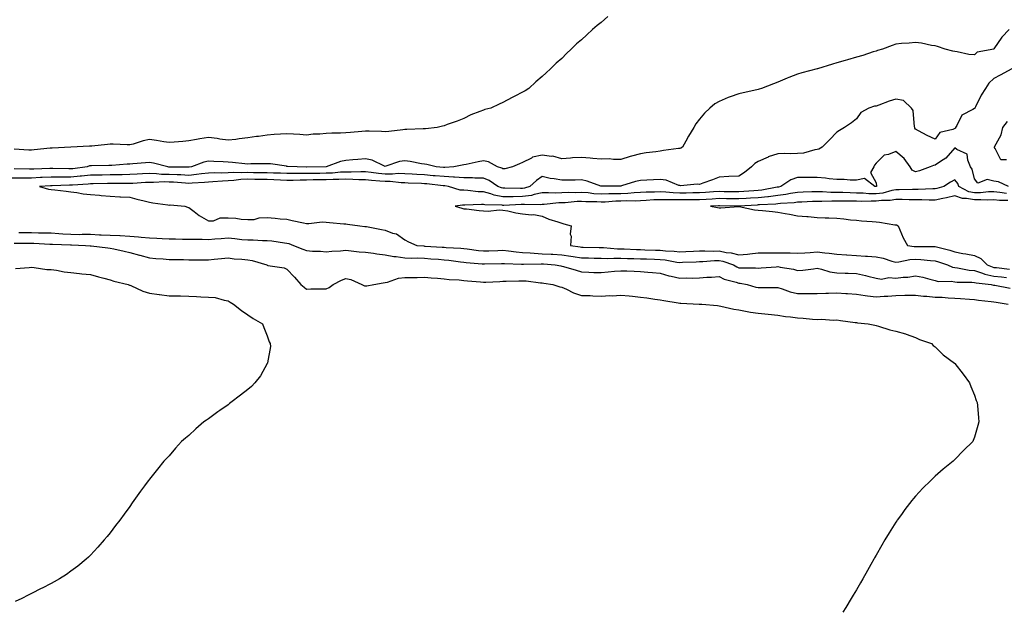
# Model space of a CAD drawing. Units: inches. Extents: x 905123 to 907763, y 7242458 to 7245098.
# Drawn here: x 905622 to 906123, y 7242716 to 7243017 of the extents above; entities that cross this region are included whole.
import ezdxf

# ---------------------------------------------------------------- set-up
doc = ezdxf.new("R2010")
doc.units = ezdxf.units.IN
doc.header["$MEASUREMENT"] = 0
doc.layers.add('Contour_90517242', color=7, linetype='Continuous', true_color=0x5cb759)

msp = doc.modelspace()

# ---------------------------------------------------------------- linework, layer by layer
at = {"layer": 'Contour_90517242'}
for points in [[(905921.39, 7243018.58, 3298), (905918.05, 7243015.58, 3298), (905915.97, 7243014, 3298), (905913.66, 7243011.92, 3298), (905910.68, 7243009.29, 3298), (905908.05, 7243006.67, 3298), (905905.42, 7243004.56, 3298), (905902.71, 7243001.92, 3298), (905900.33, 7242999.64, 3298), (905898.05, 7242997.19, 3298), (905895.18, 7242994.79, 3298), (905892.2, 7242991.92, 3298), (905890.04, 7242989.93, 3298), (905888.05, 7242987.93, 3298), (905884.73, 7242985.24, 3298), (905881.27, 7242981.92, 3298), (905879.32, 7242980.65, 3298), (905878.05, 7242979.95, 3298), (905874.11, 7242977.98, 3298), (905872.67, 7242977.3, 3298), (905868.05, 7242974.69, 3298), (905866.14, 7242973.83, 3298), (905861.89, 7242971.92, 3298), (905858.79, 7242971.18, 3298), (905858.05, 7242970.91, 3298), (905856.29, 7242970.15, 3298), (905851.59, 7242968.38, 3298), (905848.05, 7242966.61, 3298), (905844.69, 7242965.28, 3298), (905839.64, 7242963.51, 3298), (905838.05, 7242962.92, 3298), (905837.3, 7242962.67, 3298), (905834.59, 7242961.92, 3298), (905828.67, 7242961.3, 3298), (905828.05, 7242961.29, 3298), (905827.42, 7242961.3, 3298), (905819.04, 7242960.93, 3298), (905818.05, 7242960.94, 3298), (905816.98, 7242960.86, 3298), (905809.95, 7242960.02, 3298), (905808.05, 7242959.86, 3298), (905806.14, 7242960.01, 3298), (905799.92, 7242960.05, 3298), (905798.05, 7242960.17, 3298), (905796.13, 7242960, 3298), (905790.48, 7242959.49, 3298), (905788.05, 7242959.26, 3298), (905785.28, 7242959.15, 3298), (905780.92, 7242959.05, 3298), (905778.05, 7242958.93, 3298), (905774.72, 7242958.59, 3298), (905771.42, 7242958.54, 3298), (905768.05, 7242958.13, 3298), (905764.55, 7242958.41, 3298), (905761.4, 7242958.57, 3298), (905758.05, 7242958.83, 3298), (905754.71, 7242958.58, 3298), (905751.61, 7242958.37, 3298), (905748.05, 7242958.09, 3298), (905743.59, 7242957.47, 3298), (905742.62, 7242957.35, 3298), (905738.05, 7242956.68, 3298), (905733.79, 7242956.19, 3298), (905732.08, 7242955.95, 3298), (905728.05, 7242955.47, 3298), (905723.94, 7242956.03, 3298), (905722.49, 7242956.36, 3298), (905718.05, 7242956.85, 3298), (905713.75, 7242956.22, 3298), (905711.93, 7242955.8, 3298), (905708.05, 7242955.14, 3298), (905705.06, 7242954.91, 3298), (905700.63, 7242954.5, 3298), (905698.05, 7242954.28, 3298), (905695.33, 7242954.64, 3298), (905691.56, 7242955.43, 3298), (905688.05, 7242955.81, 3298), (905684.75, 7242955.21, 3298), (905679.71, 7242953.58, 3298), (905678.05, 7242953.19, 3298), (905676.77, 7242953.2, 3298), (905669.62, 7242953.49, 3298), (905668.05, 7242953.5, 3298), (905666.61, 7242953.36, 3298), (905658.65, 7242952.52, 3298), (905658.05, 7242952.46, 3298), (905657.55, 7242952.42, 3298), (905648.06, 7242951.93, 3298), (905647.93, 7242951.92, 3298), (905638.53, 7242951.43, 3298), (905638.05, 7242951.45, 3298), (905637.52, 7242951.39, 3298), (905629.39, 7242950.57, 3298), (905628.05, 7242950.45, 3298), (905626.64, 7242950.5, 3298), (905619.07, 7242950.9, 3298)], [(906125.74, 7243011.92, 3297), (906121.97, 7243008, 3297), (906118.05, 7243002.08, 3297), (906117.98, 7243002, 3297), (906117.92, 7243001.92, 3297), (906109.51, 7243000.46, 3297), (906108.05, 7242999.06, 3297), (906105.27, 7242999.14, 3297), (906099.34, 7243000.63, 3297), (906098.05, 7243000.68, 3297), (906097.1, 7243000.97, 3297), (906093.14, 7243001.92, 3297), (906089.34, 7243003.21, 3297), (906088.05, 7243003.54, 3297), (906086.18, 7243003.79, 3297), (906081.12, 7243004.99, 3297), (906078.05, 7243005.32, 3297), (906074.94, 7243005.04, 3297), (906070.9, 7243004.77, 3297), (906068.05, 7243004.52, 3297), (906066.19, 7243003.79, 3297), (906061.21, 7243001.92, 3297), (906058.79, 7243001.18, 3297), (906058.05, 7243000.89, 3297), (906056.61, 7243000.48, 3297), (906051.29, 7242998.69, 3297), (906048.05, 7242997.89, 3297), (906043.46, 7242996.5, 3297), (906042.27, 7242996.15, 3297), (906038.05, 7242994.87, 3297), (906035.77, 7242994.2, 3297), (906028.23, 7242991.92, 3297), (906028.08, 7242991.89, 3297), (906028.05, 7242991.88, 3297), (906028, 7242991.87, 3297), (906020.14, 7242989.83, 3297), (906018.05, 7242989.14, 3297), (906013.59, 7242987.46, 3297), (906012.77, 7242987.19, 3297), (906008.05, 7242985.05, 3297), (906005.73, 7242984.24, 3297), (905999.6, 7242981.92, 3297), (905998.51, 7242981.46, 3297), (905998.05, 7242981.38, 3297), (905997.36, 7242981.23, 3297), (905990.33, 7242979.63, 3297), (905988.05, 7242979.13, 3297), (905983.68, 7242977.55, 3297), (905982.71, 7242977.26, 3297), (905978.05, 7242975.22, 3297), (905975.95, 7242974.02, 3297), (905973.38, 7242971.92, 3297), (905970.6, 7242969.37, 3297), (905968.05, 7242966.26, 3297), (905966.18, 7242963.8, 3297), (905965.15, 7242961.92, 3297), (905962.42, 7242957.55, 3297), (905961.08, 7242954.95, 3297), (905959.42, 7242951.92, 3297), (905958.58, 7242951.39, 3297), (905958.05, 7242951.32, 3297), (905957.37, 7242951.24, 3297), (905949.76, 7242950.2, 3297), (905948.05, 7242949.99, 3297), (905945.79, 7242949.66, 3297), (905940.93, 7242949.04, 3297), (905938.05, 7242948.62, 3297), (905933.43, 7242947.3, 3297), (905932.84, 7242947.13, 3297), (905928.05, 7242945.72, 3297), (905924.29, 7242945.68, 3297), (905922.07, 7242945.94, 3297), (905918.05, 7242945.9, 3297), (905913.74, 7242946.23, 3297), (905912.45, 7242946.32, 3297), (905908.05, 7242946.65, 3297), (905903.46, 7242946.5, 3297), (905902.42, 7242946.3, 3297), (905898.05, 7242946.1, 3297), (905893.46, 7242947.32, 3297), (905892.75, 7242947.22, 3297), (905888.05, 7242947.87, 3297), (905883.14, 7242946.83, 3297), (905882.53, 7242946.4, 3297), (905878.05, 7242944.17, 3297), (905876.46, 7242943.51, 3297), (905872.86, 7242941.92, 3297), (905868.96, 7242941.01, 3297), (905868.05, 7242940.94, 3297), (905867.44, 7242941.31, 3297), (905865.29, 7242941.92, 3297), (905860.61, 7242944.48, 3297), (905858.05, 7242944.95, 3297), (905855.44, 7242944.53, 3297), (905849.24, 7242943.11, 3297), (905848.05, 7242942.89, 3297), (905847.2, 7242942.77, 3297), (905843.07, 7242941.92, 3297), (905838.37, 7242941.6, 3297), (905838.05, 7242941.62, 3297), (905837.77, 7242941.65, 3297), (905834, 7242941.92, 3297), (905829.22, 7242943.09, 3297), (905828.05, 7242943.24, 3297), (905826.52, 7242943.45, 3297), (905820.82, 7242944.69, 3297), (905818.05, 7242945.01, 3297), (905815.38, 7242944.59, 3297), (905808.34, 7242942.21, 3297), (905808.05, 7242942.14, 3297), (905807.7, 7242942.26, 3297), (905801.39, 7242945.27, 3297), (905798.05, 7242946.05, 3297), (905794.21, 7242945.76, 3297), (905791.63, 7242945.5, 3297), (905788.05, 7242945.21, 3297), (905785.26, 7242944.7, 3297), (905778.05, 7242941.92, 3297), (905768.11, 7242941.86, 3297), (905767.99, 7242941.86, 3297), (905763.21, 7242941.92, 3297), (905758.31, 7242942.17, 3297), (905758.05, 7242942.19, 3297), (905757.76, 7242942.21, 3297), (905749.6, 7242943.47, 3297), (905748.05, 7242943.55, 3297), (905746.49, 7242943.47, 3297), (905739.58, 7242943.44, 3297), (905738.05, 7242943.38, 3297), (905736.53, 7242943.44, 3297), (905730.35, 7242944.22, 3297), (905728.05, 7242944.3, 3297), (905725.5, 7242944.47, 3297), (905720.77, 7242944.64, 3297), (905718.05, 7242944.84, 3297), (905715.66, 7242944.31, 3297), (905709.37, 7242941.92, 3297), (905708.23, 7242941.74, 3297), (905708.05, 7242941.72, 3297), (905707.86, 7242941.73, 3297), (905698.12, 7242941.84, 3297), (905698.05, 7242941.85, 3297), (905697.98, 7242941.85, 3297), (905697.33, 7242941.92, 3297), (905690.01, 7242943.88, 3297), (905688.05, 7242944.21, 3297), (905685.99, 7242943.98, 3297), (905679.57, 7242943.44, 3297), (905678.05, 7242943.28, 3297), (905676.72, 7242943.25, 3297), (905668.82, 7242942.69, 3297), (905668.05, 7242942.67, 3297), (905667.32, 7242942.64, 3297), (905658.61, 7242942.48, 3297), (905658.05, 7242942.47, 3297), (905657.58, 7242942.39, 3297), (905656.28, 7242941.92, 3297), (905649.04, 7242940.93, 3297), (905648.05, 7242940.85, 3297), (905646.98, 7242940.85, 3297), (905638.82, 7242941.16, 3297), (905638.05, 7242941.16, 3297), (905637.24, 7242941.12, 3297), (905629.17, 7242940.81, 3297), (905628.05, 7242940.75, 3297), (905626.88, 7242940.75, 3297), (905619.1, 7242940.88, 3297)], [(906127.16, 7242991.92, 3296), (906121.23, 7242988.74, 3296), (906118.05, 7242986.89, 3296), (906115.35, 7242984.62, 3296), (906113.77, 7242981.92, 3296), (906111.46, 7242978.51, 3296), (906108.67, 7242972.55, 3296), (906108.34, 7242971.92, 3296), (906108.3, 7242971.68, 3296), (906108.05, 7242971.66, 3296), (906107.22, 7242971.09, 3296), (906101.7, 7242968.27, 3296), (906099.17, 7242963.04, 3296), (906098.44, 7242961.92, 3296), (906098.37, 7242961.61, 3296), (906098.05, 7242961.42, 3296), (906097.09, 7242960.96, 3296), (906090.54, 7242959.43, 3296), (906088.05, 7242956.01, 3296), (906084.08, 7242957.96, 3296), (906079.63, 7242960.35, 3296), (906078.05, 7242961.17, 3296), (906077.8, 7242961.67, 3296), (906077.74, 7242961.92, 3296), (906077.6, 7242962.37, 3296), (906076.84, 7242970.71, 3296), (906076.06, 7242971.92, 3296), (906071.95, 7242975.82, 3296), (906068.05, 7242976.48, 3296), (906064.6, 7242975.37, 3296), (906059.45, 7242973.32, 3296), (906058.05, 7242972.81, 3296), (906057.19, 7242972.78, 3296), (906054.3, 7242971.92, 3296), (906050.32, 7242969.64, 3296), (906048.05, 7242966.47, 3296), (906045.55, 7242964.42, 3296), (906041.95, 7242961.92, 3296), (906039.43, 7242960.53, 3296), (906038.05, 7242959.66, 3296), (906034.23, 7242955.74, 3296), (906030.5, 7242951.92, 3296), (906028.95, 7242951.02, 3296), (906028.05, 7242950.82, 3296), (906026.79, 7242950.65, 3296), (906021.03, 7242948.94, 3296), (906018.05, 7242948.68, 3296), (906014.64, 7242948.5, 3296), (906011.14, 7242948.82, 3296), (906008.05, 7242948.61, 3296), (906003.09, 7242946.96, 3296), (906003.03, 7242946.95, 3296), (905998.05, 7242944.63, 3296), (905996.36, 7242943.61, 3296), (905994.54, 7242941.92, 3296), (905990.98, 7242938.99, 3296), (905988.05, 7242937.24, 3296), (905983.07, 7242936.94, 3296), (905983.04, 7242936.94, 3296), (905978.05, 7242936.7, 3296), (905974.7, 7242935.27, 3296), (905969.8, 7242933.67, 3296), (905968.05, 7242933.02, 3296), (905966.9, 7242933.07, 3296), (905958.45, 7242932.32, 3296), (905958.05, 7242932.35, 3296), (905957.51, 7242932.46, 3296), (905951.21, 7242935.08, 3296), (905948.05, 7242935.47, 3296), (905944.72, 7242935.25, 3296), (905941.33, 7242935.2, 3296), (905938.05, 7242935, 3296), (905935.56, 7242934.41, 3296), (905928.36, 7242932.23, 3296), (905928.05, 7242932.15, 3296), (905927.81, 7242932.16, 3296), (905918.21, 7242932.08, 3296), (905918.05, 7242932.09, 3296), (905917.83, 7242932.14, 3296), (905910.85, 7242934.72, 3296), (905908.05, 7242935.25, 3296), (905904.86, 7242935.1, 3296), (905901.34, 7242935.21, 3296), (905898.05, 7242935.08, 3296), (905894.14, 7242935.83, 3296), (905892.09, 7242935.96, 3296), (905888.05, 7242937, 3296), (905885.04, 7242934.93, 3296), (905881.76, 7242931.92, 3296), (905878.97, 7242930.99, 3296), (905878.05, 7242930.88, 3296), (905876.99, 7242930.87, 3296), (905868.94, 7242931.03, 3296), (905868.05, 7242931.02, 3296), (905867.29, 7242931.16, 3296), (905865.39, 7242931.92, 3296), (905861.07, 7242934.94, 3296), (905858.05, 7242936.16, 3296), (905853.79, 7242936.18, 3296), (905852.46, 7242936.33, 3296), (905848.05, 7242936.35, 3296), (905843.34, 7242936.64, 3296), (905842.85, 7242936.71, 3296), (905838.05, 7242936.95, 3296), (905833.49, 7242937.36, 3296), (905832.54, 7242937.44, 3296), (905828.05, 7242937.83, 3296), (905824.18, 7242938.04, 3296), (905821.73, 7242938.24, 3296), (905818.05, 7242938.45, 3296), (905814.61, 7242938.48, 3296), (905811.8, 7242938.18, 3296), (905808.05, 7242938.2, 3296), (905804.67, 7242938.54, 3296), (905800.87, 7242939.11, 3296), (905798.05, 7242939.41, 3296), (905795.58, 7242939.45, 3296), (905790.7, 7242939.27, 3296), (905788.05, 7242939.31, 3296), (905785.32, 7242939.19, 3296), (905781.21, 7242938.76, 3296), (905778.05, 7242938.64, 3296), (905774.72, 7242938.59, 3296), (905771.4, 7242938.57, 3296), (905768.05, 7242938.52, 3296), (905764.63, 7242938.49, 3296), (905761.43, 7242938.53, 3296), (905758.05, 7242938.5, 3296), (905754.78, 7242938.65, 3296), (905751.17, 7242938.8, 3296), (905748.05, 7242938.93, 3296), (905745.1, 7242938.96, 3296), (905741.01, 7242938.96, 3296), (905738.05, 7242938.99, 3296), (905734.98, 7242938.85, 3296), (905730.92, 7242939.05, 3296), (905728.05, 7242938.9, 3296), (905724.92, 7242938.8, 3296), (905721.11, 7242938.86, 3296), (905718.05, 7242938.75, 3296), (905714.5, 7242938.37, 3296), (905711.99, 7242937.98, 3296), (905708.05, 7242937.61, 3296), (905703.93, 7242937.81, 3296), (905702.15, 7242937.83, 3296), (905698.05, 7242938, 3296), (905694.24, 7242938.11, 3296), (905691.58, 7242938.39, 3296), (905688.05, 7242938.51, 3296), (905684.45, 7242938.32, 3296), (905681.76, 7242938.21, 3296), (905678.05, 7242938, 3296), (905674.08, 7242937.95, 3296), (905672.09, 7242937.88, 3296), (905668.05, 7242937.82, 3296), (905663.89, 7242937.76, 3296), (905662.22, 7242937.75, 3296), (905658.05, 7242937.69, 3296), (905653.35, 7242937.22, 3296), (905652.82, 7242937.14, 3296), (905648.05, 7242936.71, 3296), (905643.24, 7242936.73, 3296), (905642.85, 7242936.71, 3296), (905638.05, 7242936.73, 3296), (905633.47, 7242936.5, 3296), (905632.57, 7242936.44, 3296), (905628.05, 7242936.2, 3296), (905623.75, 7242936.23, 3296), (905622.34, 7242936.22, 3296), (905618.05, 7242936.24, 3296)], [(906124.42, 7242945.54, 3296), (906121.55, 7242945.43, 3296), (906118.67, 7242951.3, 3296), (906118.21, 7242951.92, 3296), (906118.31, 7242952.18, 3296), (906121.7, 7242958.27, 3296), (906122.61, 7242961.92, 3296), (906124.85, 7242965.11, 3296)], [(906125.45, 7242931.92, 3295), (906120.41, 7242934.28, 3295), (906118.05, 7242934.71, 3295), (906114.54, 7242935.44, 3295), (906109.81, 7242933.68, 3295), (906108.05, 7242935.88, 3295), (906106.95, 7242940.82, 3295), (906106.17, 7242941.92, 3295), (906104.68, 7242945.29, 3295), (906104.46, 7242948.33, 3295), (906099.14, 7242950.83, 3295), (906098.05, 7242951.62, 3295), (906093.6, 7242946.37, 3295), (906090.74, 7242944.61, 3295), (906088.05, 7242942.74, 3295), (906087.29, 7242942.68, 3295), (906085.61, 7242941.92, 3295), (906080.09, 7242939.88, 3295), (906078.05, 7242939.48, 3295), (906076.34, 7242940.21, 3295), (906075.42, 7242941.92, 3295), (906072.33, 7242946.21, 3295), (906068.05, 7242949.76, 3295), (906064.4, 7242948.28, 3295), (906062.06, 7242947.92, 3295), (906058.05, 7242943.79, 3295), (906057.25, 7242942.72, 3295), (906056.79, 7242941.92, 3295), (906055.17, 7242939.04, 3295), (906058.05, 7242933.72, 3295), (906058.24, 7242932.12, 3295), (906058.26, 7242931.92, 3295), (906058.09, 7242931.87, 3295), (906058.05, 7242931.87, 3295), (906058, 7242931.87, 3295), (906057.41, 7242931.92, 3295), (906052.11, 7242935.98, 3295), (906048.05, 7242935.08, 3295), (906044.89, 7242935.08, 3295), (906041.69, 7242935.55, 3295), (906038.05, 7242935.56, 3295), (906034.07, 7242935.89, 3295), (906032.3, 7242936.18, 3295), (906028.05, 7242936.48, 3295), (906023.47, 7242936.49, 3295), (906022.57, 7242936.44, 3295), (906018.05, 7242936.45, 3295), (906014.69, 7242935.28, 3295), (906009.58, 7242931.92, 3295), (906008.32, 7242931.65, 3295), (906008.05, 7242931.62, 3295), (906007.7, 7242931.57, 3295), (905999.91, 7242930.06, 3295), (905998.05, 7242929.86, 3295), (905995.84, 7242929.71, 3295), (905990.64, 7242929.32, 3295), (905988.05, 7242929.16, 3295), (905985.33, 7242929.21, 3295), (905980.72, 7242929.25, 3295), (905978.05, 7242929.29, 3295), (905975.25, 7242929.13, 3295), (905971.13, 7242928.83, 3295), (905968.05, 7242928.65, 3295), (905964.75, 7242928.63, 3295), (905961.4, 7242928.57, 3295), (905958.05, 7242928.54, 3295), (905954.77, 7242928.65, 3295), (905950.95, 7242929.03, 3295), (905948.05, 7242929.14, 3295), (905945.14, 7242929.01, 3295), (905940.98, 7242928.99, 3295), (905938.05, 7242928.85, 3295), (905934.85, 7242928.72, 3295), (905931.59, 7242928.38, 3295), (905928.05, 7242928.26, 3295), (905924.24, 7242928.11, 3295), (905921.86, 7242928.1, 3295), (905918.05, 7242927.95, 3295), (905914.33, 7242928.2, 3295), (905911.36, 7242928.61, 3295), (905908.05, 7242928.86, 3295), (905904.88, 7242928.75, 3295), (905901.17, 7242928.8, 3295), (905898.05, 7242928.68, 3295), (905894.72, 7242928.59, 3295), (905891.25, 7242928.72, 3295), (905888.05, 7242928.62, 3295), (905883.98, 7242927.85, 3295), (905882.58, 7242927.39, 3295), (905878.05, 7242926.79, 3295), (905873.24, 7242926.73, 3295), (905872.84, 7242926.71, 3295), (905868.05, 7242926.66, 3295), (905863.59, 7242927.46, 3295), (905861.79, 7242928.18, 3295), (905858.05, 7242929.17, 3295), (905855.39, 7242929.26, 3295), (905850.07, 7242929.91, 3295), (905848.05, 7242929.99, 3295), (905846.23, 7242930.1, 3295), (905840.33, 7242931.92, 3295), (905838.39, 7242932.25, 3295), (905838.05, 7242932.27, 3295), (905837.66, 7242932.31, 3295), (905829.33, 7242933.2, 3295), (905828.05, 7242933.32, 3295), (905826.58, 7242933.39, 3295), (905819.75, 7242933.62, 3295), (905818.05, 7242933.72, 3295), (905816.24, 7242933.73, 3295), (905810.54, 7242934.41, 3295), (905808.05, 7242934.42, 3295), (905805.27, 7242934.7, 3295), (905801.08, 7242934.96, 3295), (905798.05, 7242935.29, 3295), (905794.63, 7242935.34, 3295), (905791.66, 7242935.53, 3295), (905788.05, 7242935.58, 3295), (905784.54, 7242935.43, 3295), (905781.62, 7242935.49, 3295), (905778.05, 7242935.35, 3295), (905774.67, 7242935.31, 3295), (905771.37, 7242935.24, 3295), (905768.05, 7242935.19, 3295), (905764.81, 7242935.16, 3295), (905761.18, 7242935.05, 3295), (905758.05, 7242935.03, 3295), (905754.81, 7242935.16, 3295), (905751.44, 7242935.32, 3295), (905748.05, 7242935.46, 3295), (905744.47, 7242935.49, 3295), (905741.69, 7242935.55, 3295), (905738.05, 7242935.59, 3295), (905734.53, 7242935.44, 3295), (905731.07, 7242934.94, 3295), (905728.05, 7242934.78, 3295), (905725.29, 7242934.68, 3295), (905720.37, 7242934.24, 3295), (905718.05, 7242934.15, 3295), (905716.03, 7242933.94, 3295), (905709.79, 7242933.66, 3295), (905708.05, 7242933.49, 3295), (905706.39, 7242933.57, 3295), (905700.2, 7242934.07, 3295), (905698.05, 7242934.17, 3295), (905695.75, 7242934.22, 3295), (905690.09, 7242933.96, 3295), (905688.05, 7242934.02, 3295), (905686.05, 7242933.92, 3295), (905679.62, 7242933.49, 3295), (905678.05, 7242933.4, 3295), (905676.59, 7242933.38, 3295), (905669.53, 7242933.4, 3295), (905668.05, 7242933.38, 3295), (905666.61, 7242933.37, 3295), (905659.35, 7242933.23, 3295), (905658.05, 7242933.21, 3295), (905656.88, 7242933.09, 3295), (905648.78, 7242932.64, 3295), (905648.05, 7242932.58, 3295), (905647.39, 7242932.58, 3295), (905638.44, 7242932.31, 3295), (905638.05, 7242932.31, 3295), (905637.67, 7242932.29, 3295), (905631.97, 7242931.92, 3295), (905636.65, 7242930.52, 3295), (905638.05, 7242930.32, 3295), (905639.8, 7242930.17, 3295), (905645.6, 7242929.47, 3295), (905648.05, 7242929.28, 3295), (905651.11, 7242928.86, 3295), (905654.36, 7242928.23, 3295), (905658.05, 7242927.8, 3295), (905662.55, 7242927.43, 3295), (905663.49, 7242927.37, 3295), (905668.05, 7242926.97, 3295), (905672.87, 7242926.74, 3295), (905673.27, 7242926.71, 3295), (905678.05, 7242926.46, 3295), (905681.68, 7242925.55, 3295), (905685.33, 7242924.63, 3295), (905688.05, 7242923.96, 3295), (905689.79, 7242923.66, 3295), (905697.44, 7242922.53, 3295), (905698.05, 7242922.43, 3295), (905698.63, 7242922.51, 3295), (905706.09, 7242921.92, 3295), (905707.48, 7242921.35, 3295), (905708.05, 7242921.23, 3295), (905710.72, 7242919.24, 3295), (905713.35, 7242917.22, 3295), (905718.05, 7242914.42, 3295), (905720.61, 7242914.49, 3295), (905724.06, 7242915.91, 3295), (905728.05, 7242915.95, 3295), (905731.98, 7242915.85, 3295), (905734.71, 7242915.26, 3295), (905738.05, 7242915.12, 3295), (905741.3, 7242915.17, 3295), (905743.94, 7242916.03, 3295), (905748.05, 7242916.06, 3295), (905751.97, 7242915.84, 3295), (905754.54, 7242915.43, 3295), (905758.05, 7242915.19, 3295), (905760.68, 7242914.56, 3295), (905766.51, 7242913.46, 3295), (905768.05, 7242913.11, 3295), (905769.13, 7242913, 3295), (905776.02, 7242913.95, 3295), (905778.05, 7242913.8, 3295), (905779.76, 7242913.63, 3295), (905787.01, 7242912.96, 3295), (905788.05, 7242912.85, 3295), (905788.91, 7242912.78, 3295), (905795.09, 7242911.92, 3295), (905797.75, 7242911.62, 3295), (905798.05, 7242911.57, 3295), (905798.5, 7242911.47, 3295), (905806.19, 7242910.06, 3295), (905808.05, 7242909.61, 3295), (905811.8, 7242908.16, 3295), (905813.9, 7242907.77, 3295), (905818.05, 7242904.69, 3295), (905819.89, 7242903.76, 3295), (905824.22, 7242901.92, 3295), (905827.72, 7242901.6, 3295), (905828.05, 7242901.59, 3295), (905828.41, 7242901.56, 3295), (905837.14, 7242901, 3295), (905838.05, 7242900.94, 3295), (905839.13, 7242900.85, 3295), (905846.6, 7242900.47, 3295), (905848.05, 7242900.33, 3295), (905849.84, 7242900.12, 3295), (905855.51, 7242899.38, 3295), (905858.05, 7242899.11, 3295), (905860.78, 7242899.19, 3295), (905865.5, 7242899.37, 3295), (905868.05, 7242899.45, 3295), (905870.79, 7242899.18, 3295), (905874.7, 7242898.57, 3295), (905878.05, 7242898.29, 3295), (905881.88, 7242898.09, 3295), (905883.99, 7242897.86, 3295), (905888.05, 7242897.68, 3295), (905892.56, 7242897.41, 3295), (905893.51, 7242897.38, 3295), (905898.05, 7242897.1, 3295), (905902.56, 7242896.43, 3295), (905903.7, 7242896.27, 3295), (905908.05, 7242895.62, 3295), (905911.65, 7242895.52, 3295), (905914.52, 7242895.45, 3295), (905918.05, 7242895.35, 3295), (905921.43, 7242895.3, 3295), (905924.52, 7242895.45, 3295), (905928.05, 7242895.4, 3295), (905931.41, 7242895.29, 3295), (905934.75, 7242895.22, 3295), (905938.05, 7242895.11, 3295), (905941.13, 7242895, 3295), (905945.12, 7242894.86, 3295), (905948.05, 7242894.75, 3295), (905950.62, 7242894.49, 3295), (905956.55, 7242893.42, 3295), (905958.05, 7242893.25, 3295), (905959.44, 7242893.31, 3295), (905966.38, 7242893.59, 3295), (905968.05, 7242893.66, 3295), (905969.84, 7242893.71, 3295), (905975.76, 7242894.21, 3295), (905978.05, 7242894.25, 3295), (905979.99, 7242893.85, 3295), (905985.39, 7242891.92, 3295), (905987.04, 7242890.91, 3295), (905988.05, 7242890.54, 3295), (905989.55, 7242890.42, 3295), (905996.62, 7242890.49, 3295), (905998.05, 7242890.34, 3295), (905999.56, 7242890.41, 3295), (906007.18, 7242891.04, 3295), (906008.05, 7242891.08, 3295), (906009.19, 7242890.79, 3295), (906015.93, 7242889.8, 3295), (906018.05, 7242889.03, 3295), (906020.68, 7242889.29, 3295), (906026.15, 7242890.02, 3295), (906028.05, 7242890.22, 3295), (906030.19, 7242889.77, 3295), (906034.53, 7242888.4, 3295), (906038.05, 7242887.86, 3295), (906042.27, 7242887.69, 3295), (906043.87, 7242887.74, 3295), (906048.05, 7242887.55, 3295), (906052.66, 7242886.54, 3295), (906053.75, 7242886.22, 3295), (906058.05, 7242885.14, 3295), (906060.85, 7242884.72, 3295), (906064.51, 7242885.46, 3295), (906068.05, 7242885.18, 3295), (906071.83, 7242885.7, 3295), (906074.18, 7242885.79, 3295), (906078.05, 7242886.46, 3295), (906081.79, 7242885.66, 3295), (906085.32, 7242884.65, 3295), (906088.05, 7242884, 3295), (906089.7, 7242883.57, 3295), (906096.32, 7242883.65, 3295), (906098.05, 7242883.36, 3295), (906099.34, 7242883.22, 3295), (906106.8, 7242883.17, 3295), (906108.05, 7242883.06, 3295), (906108.92, 7242882.79, 3295), (906116.55, 7242881.92, 3295), (906117.8, 7242881.68, 3295), (906118.05, 7242881.64, 3295), (906118.4, 7242881.58, 3295), (906126.26, 7242880.13, 3295)], [(906124.46, 7242928.33, 3294), (906121.03, 7242928.94, 3294), (906118.05, 7242929.22, 3294), (906115.28, 7242929.15, 3294), (906111.24, 7242928.73, 3294), (906108.05, 7242928.65, 3294), (906105.32, 7242929.2, 3294), (906100.18, 7242931.92, 3294), (906099.58, 7242933.45, 3294), (906098.05, 7242935.39, 3294), (906095.92, 7242934.05, 3294), (906092.55, 7242931.92, 3294), (906089.02, 7242930.95, 3294), (906088.05, 7242930.75, 3294), (906086.87, 7242930.75, 3294), (906079.49, 7242930.47, 3294), (906076.6, 7242930.47, 3294), (906069.76, 7242930.21, 3294), (906068.05, 7242930.21, 3294), (906065.99, 7242929.86, 3294), (906061.42, 7242928.55, 3294), (906058.05, 7242928.12, 3294), (906054.35, 7242928.23, 3294), (906051.5, 7242928.46, 3294), (906048.05, 7242928.58, 3294), (906044.76, 7242928.63, 3294), (906041.17, 7242928.8, 3294), (906038.05, 7242928.85, 3294), (906035.03, 7242928.9, 3294), (906030.78, 7242929.19, 3294), (906028.05, 7242929.23, 3294), (906025.27, 7242929.14, 3294), (906020.95, 7242929.02, 3294), (906018.05, 7242928.91, 3294), (906014.51, 7242928.38, 3294), (906012.11, 7242927.86, 3294), (906008.05, 7242927.34, 3294), (906003.24, 7242926.72, 3294), (906002.84, 7242926.71, 3294), (905998.05, 7242926.19, 3294), (905994.05, 7242925.92, 3294), (905991.94, 7242925.81, 3294), (905988.05, 7242925.56, 3294), (905984.35, 7242925.62, 3294), (905981.8, 7242925.67, 3294), (905978.05, 7242925.73, 3294), (905974.47, 7242925.5, 3294), (905971.48, 7242925.35, 3294), (905968.05, 7242925.14, 3294), (905964.86, 7242925.11, 3294), (905961.24, 7242925.11, 3294), (905958.05, 7242925.08, 3294), (905954.78, 7242925.19, 3294), (905951.21, 7242925.08, 3294), (905948.05, 7242925.2, 3294), (905944.91, 7242925.06, 3294), (905940.87, 7242924.73, 3294), (905938.05, 7242924.61, 3294), (905935.47, 7242924.5, 3294), (905930.75, 7242924.62, 3294), (905928.05, 7242924.52, 3294), (905925.55, 7242924.42, 3294), (905920.14, 7242924.01, 3294), (905918.05, 7242923.93, 3294), (905915.9, 7242924.08, 3294), (905910.24, 7242924.11, 3294), (905908.05, 7242924.28, 3294), (905905.77, 7242924.2, 3294), (905899.77, 7242923.65, 3294), (905898.05, 7242923.58, 3294), (905896.44, 7242923.53, 3294), (905888.93, 7242922.8, 3294), (905888.05, 7242922.78, 3294), (905887.33, 7242922.64, 3294), (905878.95, 7242922.82, 3294), (905878.05, 7242922.7, 3294), (905877.27, 7242922.69, 3294), (905868.42, 7242922.29, 3294), (905868.05, 7242922.29, 3294), (905867.6, 7242922.37, 3294), (905858.73, 7242922.59, 3294), (905858.05, 7242922.78, 3294), (905857.16, 7242922.81, 3294), (905848.56, 7242922.43, 3294), (905848.05, 7242922.45, 3294), (905847.49, 7242922.49, 3294), (905843.71, 7242921.92, 3294), (905847.04, 7242920.91, 3294), (905848.05, 7242920.62, 3294), (905849.51, 7242920.46, 3294), (905855.84, 7242919.71, 3294), (905858.05, 7242919.48, 3294), (905860.56, 7242919.4, 3294), (905866.11, 7242919.98, 3294), (905868.05, 7242919.9, 3294), (905870.5, 7242919.47, 3294), (905874.61, 7242918.48, 3294), (905878.05, 7242917.97, 3294), (905882.48, 7242917.49, 3294), (905883.76, 7242917.63, 3294), (905888.05, 7242916.85, 3294), (905891.4, 7242915.27, 3294), (905896.02, 7242913.95, 3294), (905898.05, 7242913.21, 3294), (905898.97, 7242912.85, 3294), (905902.82, 7242911.92, 3294), (905902.25, 7242907.71, 3294), (905902.7, 7242906.58, 3294), (905902.48, 7242901.92, 3294), (905907.32, 7242901.19, 3294), (905908.05, 7242901.08, 3294), (905908.91, 7242901.06, 3294), (905916.95, 7242900.82, 3294), (905918.05, 7242900.79, 3294), (905919.2, 7242900.77, 3294), (905926.35, 7242900.22, 3294), (905928.05, 7242900.2, 3294), (905929.83, 7242900.14, 3294), (905935.99, 7242899.87, 3294), (905938.05, 7242899.8, 3294), (905940.25, 7242899.71, 3294), (905945.64, 7242899.51, 3294), (905948.05, 7242899.42, 3294), (905950.82, 7242899.15, 3294), (905955.14, 7242899.01, 3294), (905958.05, 7242898.68, 3294), (905961.17, 7242898.8, 3294), (905965.1, 7242898.97, 3294), (905968.05, 7242899.1, 3294), (905970.8, 7242899.17, 3294), (905975.15, 7242899.02, 3294), (905978.05, 7242899.09, 3294), (905981.61, 7242898.36, 3294), (905984.21, 7242898.07, 3294), (905988.05, 7242897.06, 3294), (905992.55, 7242897.42, 3294), (905993.75, 7242897.62, 3294), (905998.05, 7242898.03, 3294), (906001.84, 7242898.13, 3294), (906004.23, 7242898.1, 3294), (906008.05, 7242898.19, 3294), (906011.93, 7242898.04, 3294), (906014.19, 7242898.05, 3294), (906018.05, 7242897.9, 3294), (906021.82, 7242898.15, 3294), (906024.46, 7242898.33, 3294), (906028.05, 7242898.56, 3294), (906031.88, 7242898.09, 3294), (906034.07, 7242897.94, 3294), (906038.05, 7242897.39, 3294), (906042.88, 7242897.1, 3294), (906043.18, 7242897.06, 3294), (906048.05, 7242896.8, 3294), (906052.61, 7242896.48, 3294), (906053.58, 7242896.39, 3294), (906058.05, 7242896.06, 3294), (906061.56, 7242895.43, 3294), (906066.1, 7242893.86, 3294), (906068.05, 7242893.4, 3294), (906069.59, 7242893.45, 3294), (906075.18, 7242894.79, 3294), (906078.05, 7242894.86, 3294), (906080.86, 7242894.73, 3294), (906085.76, 7242894.21, 3294), (906088.05, 7242894.09, 3294), (906089.73, 7242893.6, 3294), (906094.3, 7242891.92, 3294), (906096.94, 7242890.81, 3294), (906098.05, 7242890.62, 3294), (906099.51, 7242890.46, 3294), (906105.43, 7242889.29, 3294), (906108.05, 7242889.06, 3294), (906112.17, 7242887.8, 3294), (906113.42, 7242887.29, 3294), (906118.05, 7242886.24, 3294), (906121.96, 7242885.84, 3294), (906124.37, 7242885.6, 3294)], [(906125.14, 7242924.82, 3293), (906120.92, 7242924.79, 3293), (906118.05, 7242925.06, 3293), (906114.99, 7242924.98, 3293), (906111.31, 7242925.17, 3293), (906108.05, 7242925.09, 3293), (906104.09, 7242925.88, 3293), (906101.96, 7242925.83, 3293), (906098.05, 7242927.19, 3293), (906093.79, 7242926.18, 3293), (906091.98, 7242925.85, 3293), (906088.05, 7242925, 3293), (906084.98, 7242924.99, 3293), (906081.24, 7242925.1, 3293), (906074.87, 7242925.1, 3293), (906071.37, 7242925.24, 3293), (906068.05, 7242925.24, 3293), (906065.21, 7242924.76, 3293), (906060.86, 7242924.73, 3293), (906058.05, 7242924.37, 3293), (906055.53, 7242924.44, 3293), (906050.46, 7242924.32, 3293), (906048.05, 7242924.4, 3293), (906045.53, 7242924.45, 3293), (906040.5, 7242924.37, 3293), (906038.05, 7242924.41, 3293), (906035.52, 7242924.45, 3293), (906030.43, 7242924.29, 3293), (906028.05, 7242924.34, 3293), (906025.72, 7242924.25, 3293), (906020.13, 7242923.99, 3293), (906018.05, 7242923.91, 3293), (906016.32, 7242923.66, 3293), (906009.37, 7242923.24, 3293), (906008.05, 7242923.07, 3293), (906007.03, 7242922.94, 3293), (905998.72, 7242922.59, 3293), (905998.05, 7242922.52, 3293), (905997.49, 7242922.49, 3293), (905988.09, 7242921.97, 3293), (905988.05, 7242921.96, 3293), (905988.01, 7242921.96, 3293), (905978.28, 7242922.15, 3293), (905978.05, 7242922.15, 3293), (905977.83, 7242922.14, 3293), (905973.67, 7242921.92, 3293), (905977.35, 7242921.22, 3293), (905978.05, 7242921.13, 3293), (905978.9, 7242921.07, 3293), (905987.88, 7242921.74, 3293), (905988.05, 7242921.73, 3293), (905988.26, 7242921.71, 3293), (905996.16, 7242920.03, 3293), (905998.05, 7242919.91, 3293), (906000.24, 7242919.72, 3293), (906005.24, 7242919.11, 3293), (906008.05, 7242918.89, 3293), (906011.78, 7242918.19, 3293), (906013.98, 7242917.85, 3293), (906018.05, 7242917.02, 3293), (906022.73, 7242916.6, 3293), (906023.41, 7242916.56, 3293), (906028.05, 7242916.17, 3293), (906032.1, 7242915.97, 3293), (906034.04, 7242915.92, 3293), (906038.05, 7242915.74, 3293), (906041.58, 7242915.45, 3293), (906044.98, 7242914.99, 3293), (906048.05, 7242914.7, 3293), (906050.63, 7242914.5, 3293), (906055.95, 7242914.02, 3293), (906058.05, 7242913.85, 3293), (906059.83, 7242913.7, 3293), (906067.54, 7242912.44, 3293), (906068.05, 7242912.38, 3293), (906068.45, 7242912.32, 3293), (906069.18, 7242911.92, 3293), (906070.15, 7242909.82, 3293), (906071.82, 7242905.69, 3293), (906073.99, 7242901.92, 3293), (906077.43, 7242901.3, 3293), (906078.05, 7242901.31, 3293), (906078.68, 7242901.29, 3293), (906087.52, 7242901.39, 3293), (906088.05, 7242901.36, 3293), (906088.84, 7242901.13, 3293), (906095.55, 7242899.41, 3293), (906098.05, 7242898.59, 3293), (906102.12, 7242897.85, 3293), (906103.76, 7242897.63, 3293), (906108.05, 7242896.75, 3293), (906111.28, 7242895.15, 3293), (906114.62, 7242891.92, 3293), (906117.05, 7242890.92, 3293), (906118.05, 7242890.7, 3293), (906119.41, 7242890.56, 3293), (906125.98, 7242889.85, 3293)], [(905621.5, 7242908.47, 3296), (905624.59, 7242908.46, 3296), (905628.05, 7242908.47, 3296), (905631.59, 7242908.38, 3296), (905634.5, 7242908.38, 3296), (905638.05, 7242908.27, 3296), (905641.97, 7242908, 3296), (905643.94, 7242907.81, 3296), (905648.05, 7242907.55, 3296), (905652.43, 7242907.54, 3296), (905653.71, 7242907.58, 3296), (905658.05, 7242907.57, 3296), (905662.63, 7242907.34, 3296), (905663.43, 7242907.3, 3296), (905668.05, 7242907.07, 3296), (905673.01, 7242906.88, 3296), (905673.1, 7242906.87, 3296), (905678.05, 7242906.67, 3296), (905682.43, 7242906.3, 3296), (905683.87, 7242906.11, 3296), (905688.05, 7242905.73, 3296), (905691.73, 7242905.59, 3296), (905694.59, 7242905.38, 3296), (905698.05, 7242905.25, 3296), (905701.34, 7242905.21, 3296), (905704.82, 7242905.15, 3296), (905708.05, 7242905.11, 3296), (905711.16, 7242905.03, 3296), (905714.94, 7242905.03, 3296), (905718.05, 7242904.96, 3296), (905721.33, 7242905.2, 3296), (905724.51, 7242905.46, 3296), (905728.05, 7242905.72, 3296), (905731.56, 7242905.43, 3296), (905735, 7242904.97, 3296), (905738.05, 7242904.68, 3296), (905740.84, 7242904.71, 3296), (905745.58, 7242904.38, 3296), (905748.05, 7242904.41, 3296), (905750.32, 7242904.19, 3296), (905756.73, 7242903.24, 3296), (905758.05, 7242903.09, 3296), (905759.02, 7242902.89, 3296), (905761.32, 7242901.92, 3296), (905766.08, 7242899.95, 3296), (905768.05, 7242899.27, 3296), (905770.97, 7242899, 3296), (905775.12, 7242898.99, 3296), (905778.05, 7242898.65, 3296), (905780.97, 7242899, 3296), (905785.26, 7242899.13, 3296), (905788.05, 7242899.41, 3296), (905790.77, 7242899.2, 3296), (905794.77, 7242898.64, 3296), (905798.05, 7242898.41, 3296), (905802.03, 7242897.94, 3296), (905803.77, 7242897.64, 3296), (905808.05, 7242897.18, 3296), (905812.44, 7242896.31, 3296), (905813.73, 7242896.25, 3296), (905818.05, 7242895.57, 3296), (905821.57, 7242895.44, 3296), (905824.48, 7242895.49, 3296), (905828.05, 7242895.37, 3296), (905831.27, 7242895.13, 3296), (905835.15, 7242894.81, 3296), (905838.05, 7242894.61, 3296), (905840.51, 7242894.38, 3296), (905846.42, 7242893.55, 3296), (905848.05, 7242893.38, 3296), (905849.37, 7242893.24, 3296), (905857.43, 7242892.55, 3296), (905858.05, 7242892.48, 3296), (905858.62, 7242892.49, 3296), (905867.29, 7242892.68, 3296), (905868.05, 7242892.71, 3296), (905868.77, 7242892.63, 3296), (905877.55, 7242892.42, 3296), (905878.05, 7242892.38, 3296), (905878.49, 7242892.36, 3296), (905887.45, 7242892.52, 3296), (905888.05, 7242892.5, 3296), (905888.59, 7242892.46, 3296), (905894.64, 7242891.92, 3296), (905897.55, 7242891.42, 3296), (905898.05, 7242891.34, 3296), (905898.89, 7242891.08, 3296), (905905.39, 7242889.26, 3296), (905908.05, 7242888.38, 3296), (905911.69, 7242888.28, 3296), (905914.28, 7242888.15, 3296), (905918.05, 7242888.05, 3296), (905921.58, 7242888.39, 3296), (905924.84, 7242888.72, 3296), (905928.05, 7242889.02, 3296), (905931.09, 7242888.88, 3296), (905934.84, 7242888.72, 3296), (905938.05, 7242888.56, 3296), (905941.73, 7242888.24, 3296), (905944.17, 7242888.04, 3296), (905948.05, 7242887.7, 3296), (905952.56, 7242886.43, 3296), (905953.72, 7242886.25, 3296), (905958.05, 7242885.25, 3296), (905961.46, 7242885.33, 3296), (905964.7, 7242885.27, 3296), (905968.05, 7242885.36, 3296), (905971.79, 7242885.66, 3296), (905974.3, 7242885.67, 3296), (905978.05, 7242886.02, 3296), (905980.74, 7242884.62, 3296), (905986.85, 7242883.12, 3296), (905988.05, 7242882.69, 3296), (905988.76, 7242882.62, 3296), (905992.3, 7242881.92, 3296), (905996.81, 7242880.69, 3296), (905998.05, 7242880.46, 3296), (905999.53, 7242880.44, 3296), (906006.6, 7242880.46, 3296), (906008.05, 7242880.44, 3296), (906010.16, 7242879.81, 3296), (906014.33, 7242878.2, 3296), (906018.05, 7242877.35, 3296), (906022.58, 7242877.39, 3296), (906023.56, 7242877.43, 3296), (906028.05, 7242877.47, 3296), (906032.35, 7242877.62, 3296), (906033.71, 7242877.58, 3296), (906038.05, 7242877.72, 3296), (906042.57, 7242877.41, 3296), (906043.47, 7242877.34, 3296), (906048.05, 7242877.03, 3296), (906052.52, 7242876.39, 3296), (906053.7, 7242876.27, 3296), (906058.05, 7242875.69, 3296), (906062.13, 7242876, 3296), (906063.98, 7242875.99, 3296), (906068.05, 7242876.36, 3296), (906072.61, 7242876.48, 3296), (906073.48, 7242876.49, 3296), (906078.05, 7242876.61, 3296), (906082.18, 7242876.05, 3296), (906083.93, 7242876.04, 3296), (906088.05, 7242875.6, 3296), (906091.6, 7242875.46, 3296), (906094.79, 7242875.18, 3296), (906098.05, 7242875.05, 3296), (906101.03, 7242874.9, 3296), (906105.5, 7242874.48, 3296), (906108.05, 7242874.33, 3296), (906110.14, 7242874.01, 3296), (906116.6, 7242873.37, 3296), (906118.05, 7242873.16, 3296), (906119.1, 7242872.97, 3296), (906125.33, 7242871.92, 3296)], [(905619.16, 7242903.03, 3297), (905626.85, 7242903.12, 3297), (905628.05, 7242903.12, 3297), (905629.22, 7242903.09, 3297), (905637.35, 7242902.61, 3297), (905638.05, 7242902.59, 3297), (905638.68, 7242902.55, 3297), (905647.76, 7242902.21, 3297), (905648.05, 7242902.19, 3297), (905648.32, 7242902.19, 3297), (905655.48, 7242901.92, 3297), (905657.84, 7242901.71, 3297), (905658.05, 7242901.69, 3297), (905658.32, 7242901.65, 3297), (905666.84, 7242900.71, 3297), (905668.05, 7242900.51, 3297), (905669.86, 7242900.11, 3297), (905675.17, 7242899.04, 3297), (905678.05, 7242898.36, 3297), (905683.04, 7242896.91, 3297), (905683.06, 7242896.91, 3297), (905688.05, 7242895.52, 3297), (905691.33, 7242895.19, 3297), (905694.95, 7242895.02, 3297), (905698.05, 7242894.73, 3297), (905700.81, 7242894.68, 3297), (905705.31, 7242894.65, 3297), (905708.05, 7242894.62, 3297), (905710.74, 7242894.61, 3297), (905715.39, 7242894.58, 3297), (905718.05, 7242894.57, 3297), (905721.02, 7242894.89, 3297), (905724.8, 7242895.17, 3297), (905728.05, 7242895.55, 3297), (905731.22, 7242895.08, 3297), (905735.06, 7242894.91, 3297), (905738.05, 7242894.54, 3297), (905740.27, 7242894.14, 3297), (905747.83, 7242891.92, 3297), (905747.97, 7242891.84, 3297), (905748.05, 7242891.8, 3297), (905748.23, 7242891.74, 3297), (905756.62, 7242890.49, 3297), (905758.05, 7242889.74, 3297), (905761.83, 7242885.71, 3297), (905765.16, 7242881.92, 3297), (905766.76, 7242880.62, 3297), (905768.05, 7242879.66, 3297), (905770.25, 7242879.71, 3297), (905775.83, 7242879.7, 3297), (905778.05, 7242879.76, 3297), (905779.5, 7242880.47, 3297), (905781.58, 7242881.92, 3297), (905785.84, 7242884.13, 3297), (905788.05, 7242885, 3297), (905790.61, 7242884.49, 3297), (905796.24, 7242881.92, 3297), (905797.48, 7242881.35, 3297), (905798.05, 7242881.28, 3297), (905798.64, 7242881.32, 3297), (905802.3, 7242881.92, 3297), (905807.07, 7242882.9, 3297), (905808.05, 7242882.93, 3297), (905809.25, 7242883.12, 3297), (905814.84, 7242885.13, 3297), (905818.05, 7242885.46, 3297), (905821.7, 7242885.57, 3297), (905824.34, 7242885.62, 3297), (905828.05, 7242885.74, 3297), (905831.47, 7242885.35, 3297), (905834.77, 7242885.19, 3297), (905838.05, 7242884.86, 3297), (905840.6, 7242884.48, 3297), (905845.69, 7242884.27, 3297), (905848.05, 7242883.99, 3297), (905849.92, 7242883.8, 3297), (905856.65, 7242883.33, 3297), (905858.05, 7242883.19, 3297), (905859.37, 7242883.24, 3297), (905866.42, 7242883.55, 3297), (905868.05, 7242883.61, 3297), (905869.74, 7242883.61, 3297), (905876.1, 7242883.87, 3297), (905878.05, 7242883.88, 3297), (905879.92, 7242883.8, 3297), (905887.13, 7242882.84, 3297), (905888.05, 7242882.79, 3297), (905888.79, 7242882.66, 3297), (905893.42, 7242881.92, 3297), (905896.92, 7242880.8, 3297), (905898.05, 7242880.56, 3297), (905900.42, 7242879.55, 3297), (905903.87, 7242877.73, 3297), (905908.05, 7242876.45, 3297), (905912.45, 7242876.31, 3297), (905913.73, 7242876.25, 3297), (905918.05, 7242876.1, 3297), (905922.45, 7242876.31, 3297), (905923.7, 7242876.28, 3297), (905928.05, 7242876.52, 3297), (905932.27, 7242876.14, 3297), (905934.02, 7242875.95, 3297), (905938.05, 7242875.58, 3297), (905941.24, 7242875.1, 3297), (905945.44, 7242874.53, 3297), (905948.05, 7242874.15, 3297), (905949.88, 7242873.75, 3297), (905957.29, 7242872.67, 3297), (905958.05, 7242872.53, 3297), (905958.64, 7242872.51, 3297), (905967.98, 7242872, 3297), (905968.05, 7242871.99, 3297), (905968.12, 7242871.99, 3297), (905969.36, 7242871.92, 3297), (905977.33, 7242871.2, 3297), (905978.05, 7242871.15, 3297), (905979, 7242870.97, 3297), (905985.55, 7242869.41, 3297), (905988.05, 7242869, 3297), (905991.55, 7242868.42, 3297), (905994.06, 7242867.93, 3297), (905998.05, 7242867.32, 3297), (906003.11, 7242866.86, 3297), (906008.05, 7242866.4, 3297), (906011.86, 7242865.73, 3297), (906014.48, 7242865.49, 3297), (906018.05, 7242864.95, 3297), (906020.89, 7242864.75, 3297), (906025.59, 7242864.38, 3297), (906028.05, 7242864.21, 3297), (906030.47, 7242864.34, 3297), (906036.13, 7242863.84, 3297), (906038.05, 7242863.99, 3297), (906039.82, 7242863.7, 3297), (906047.32, 7242862.65, 3297), (906048.05, 7242862.54, 3297), (906048.56, 7242862.43, 3297), (906054.07, 7242861.92, 3297), (906057.38, 7242861.25, 3297), (906058.05, 7242861.07, 3297), (906059.22, 7242860.76, 3297), (906065.05, 7242858.92, 3297), (906068.05, 7242858.18, 3297), (906072.93, 7242856.8, 3297), (906073.37, 7242856.61, 3297), (906078.05, 7242854.88, 3297), (906080.14, 7242854.01, 3297), (906086.17, 7242851.92, 3297), (906087.09, 7242850.95, 3297), (906088.05, 7242850.13, 3297), (906092.2, 7242846.07, 3297), (906097.87, 7242841.92, 3297), (906097.94, 7242841.81, 3297), (906098.05, 7242841.68, 3297), (906102.35, 7242836.22, 3297), (906105.52, 7242831.92, 3297), (906106.19, 7242830.05, 3297), (906108.05, 7242825.64, 3297), (906109.06, 7242822.93, 3297), (906109.44, 7242821.92, 3297), (906109.6, 7242820.37, 3297), (906110.12, 7242813.99, 3297), (906110.37, 7242811.92, 3297), (906109.88, 7242810.09, 3297), (906108.05, 7242804.11, 3297), (906107.44, 7242802.53, 3297), (906107.2, 7242801.92, 3297), (906102.54, 7242797.43, 3297), (906098.05, 7242792.77, 3297), (906097.61, 7242792.36, 3297), (906097.21, 7242791.92, 3297), (906092.14, 7242787.84, 3297), (906088.05, 7242784.21, 3297), (906086.86, 7242783.11, 3297), (906085.72, 7242781.92, 3297), (906081.84, 7242778.12, 3297), (906078.05, 7242774.05, 3297), (906077.06, 7242772.91, 3297), (906076.29, 7242771.92, 3297), (906072.72, 7242767.24, 3297), (906070.88, 7242764.75, 3297), (906068.78, 7242761.92, 3297), (906068.5, 7242761.47, 3297), (906068.05, 7242760.78, 3297), (906064.63, 7242755.34, 3297), (906062.5, 7242751.92, 3297), (906060.92, 7242749.06, 3297), (906058.05, 7242744.01, 3297), (906057.28, 7242742.68, 3297), (906056.84, 7242741.92, 3297), (906055.36, 7242739.22, 3297), (906053.73, 7242736.24, 3297), (906051.26, 7242731.92, 3297), (906050.12, 7242729.85, 3297), (906048.05, 7242726.33, 3297), (906046.4, 7242723.57, 3297), (906045.37, 7242721.92, 3297), (906042.61, 7242717.36, 3297), (906041.17, 7242715.05, 3297)], [(905619.83, 7242890.13, 3298), (905626.76, 7242890.63, 3298), (905628.05, 7242890.74, 3298), (905629.31, 7242890.66, 3298), (905635.77, 7242889.64, 3298), (905638.05, 7242889.54, 3298), (905640.78, 7242889.2, 3298), (905644.56, 7242888.43, 3298), (905648.05, 7242888.06, 3298), (905652.37, 7242887.59, 3298), (905653.6, 7242887.48, 3298), (905658.05, 7242887, 3298), (905662.01, 7242885.88, 3298), (905664.82, 7242885.15, 3298), (905668.05, 7242884.27, 3298), (905669.85, 7242883.73, 3298), (905677.21, 7242881.92, 3298), (905677.81, 7242881.68, 3298), (905678.05, 7242881.6, 3298), (905678.57, 7242881.4, 3298), (905684.69, 7242878.56, 3298), (905688.05, 7242877.57, 3298), (905693.01, 7242876.96, 3298), (905693.08, 7242876.95, 3298), (905698.05, 7242876.28, 3298), (905702.33, 7242876.21, 3298), (905703.83, 7242876.15, 3298), (905708.05, 7242876.06, 3298), (905712.03, 7242875.9, 3298), (905714.25, 7242875.72, 3298), (905718.05, 7242875.55, 3298), (905721.41, 7242875.28, 3298), (905726, 7242873.97, 3298), (905728.05, 7242873.73, 3298), (905729.07, 7242872.94, 3298), (905730.77, 7242871.92, 3298), (905734.83, 7242868.71, 3298), (905738.05, 7242866.57, 3298), (905740.85, 7242864.72, 3298), (905745.67, 7242861.92, 3298), (905746.21, 7242860.08, 3298), (905748.05, 7242855.88, 3298), (905748.96, 7242852.83, 3298), (905749.5, 7242851.92, 3298), (905749.66, 7242850.31, 3298), (905748.16, 7242842.03, 3298), (905748.18, 7242841.92, 3298), (905748.15, 7242841.82, 3298), (905748.05, 7242841.67, 3298), (905744.57, 7242835.4, 3298), (905741.62, 7242831.92, 3298), (905739.91, 7242830.06, 3298), (905738.05, 7242828.42, 3298), (905734.44, 7242825.53, 3298), (905729.48, 7242821.92, 3298), (905728.71, 7242821.26, 3298), (905728.05, 7242820.71, 3298), (905723.86, 7242817.73, 3298), (905722.91, 7242817.06, 3298), (905718.05, 7242813.46, 3298), (905717.1, 7242812.88, 3298), (905715.72, 7242811.92, 3298), (905711.59, 7242808.38, 3298), (905708.05, 7242804.97, 3298), (905706.36, 7242803.61, 3298), (905704.4, 7242801.92, 3298), (905701.38, 7242798.59, 3298), (905698.05, 7242794.64, 3298), (905696.69, 7242793.29, 3298), (905695.44, 7242791.92, 3298), (905692.06, 7242787.91, 3298), (905688.05, 7242782.68, 3298), (905687.7, 7242782.27, 3298), (905687.41, 7242781.92, 3298), (905685.55, 7242779.42, 3298), (905683.4, 7242776.57, 3298), (905680.1, 7242771.92, 3298), (905679.28, 7242770.7, 3298), (905678.05, 7242768.88, 3298), (905675.09, 7242764.88, 3298), (905672.91, 7242761.92, 3298), (905670.81, 7242759.16, 3298), (905668.05, 7242755.42, 3298), (905666.42, 7242753.55, 3298), (905665.04, 7242751.92, 3298), (905661.79, 7242748.18, 3298), (905658.05, 7242743.99, 3298), (905656.98, 7242742.99, 3298), (905655.84, 7242741.92, 3298), (905651.54, 7242738.43, 3298), (905648.05, 7242735.8, 3298), (905645.73, 7242734.23, 3298), (905642.29, 7242731.92, 3298), (905639.57, 7242730.4, 3298), (905638.05, 7242729.53, 3298), (905633.38, 7242727.25, 3298), (905632.93, 7242727.04, 3298), (905628.05, 7242724.44, 3298), (905626.3, 7242723.68, 3298), (905623.05, 7242721.92, 3298), (905619.64, 7242720.33, 3298)]]:
    msp.add_polyline3d(points, dxfattribs=at)

doc.saveas('drawing.dxf')
